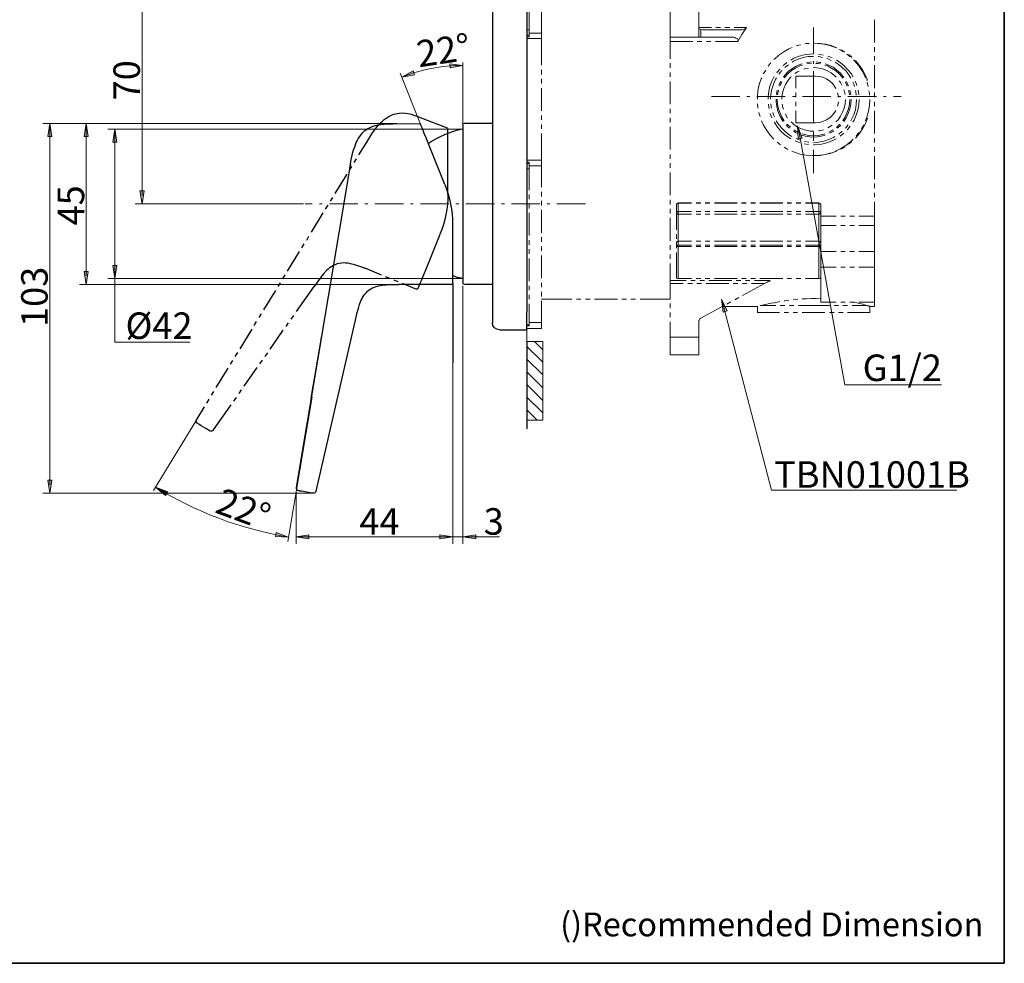
# Model space of a CAD drawing. Units: millimetres. Extents: x 0 to 250, y -250 to 0.
# Drawn here: x 98 to 250, y -250 to -105 of the extents above; entities that cross this region are included whole.
import ezdxf

# ---------------------------------------------------------------- set-up
doc = ezdxf.new("R2010")
doc.units = ezdxf.units.MM
doc.header["$MEASUREMENT"] = 0
for name, pattern in [('AI-Linetype-1', [7.0176, 4.386, -1.0965, 0.4386, -1.0965]), ('AI-Linetype-3', [7.0176, 4.386, -1.0965, 0.4386, -1.0965]), ('AI-Linetype-4', [7.0176, 4.386, -1.0965, 0.4386, -1.0965])]:
    doc.linetypes.add(name, pattern=pattern)
doc.layers.add('Layer 1', color=7, linetype='Continuous')

# ---------------------------------------------------------------- blocks, each defined once
blk = doc.blocks.new('block 2')
at = {"layer": 'Layer 1', "color": 7, "insert": (181.53, -245.84), "char_height": 3.671, "attachment_point": 7}
blk.add_mtext('\\fArial|b0|i0|c0|p34;\\W1;()Recommended Dimension', dxfattribs=at)
blk = doc.blocks.new('block 3')
at = {"layer": 'Layer 1'}
h = blk.add_hatch(color=7, dxfattribs=at)
h.dxf.hatch_style = 2
h.paths.add_polyline_path([(164.56, -111.98), (164.54, -111.34), (166.54, -111.59)])
h = blk.add_hatch(color=7, dxfattribs=at)
h.dxf.hatch_style = 2
h.paths.add_polyline_path([(158.87, -112.42), (159.1, -113.03), (157.12, -113.41)])
h = blk.add_hatch(color=7, dxfattribs=at)
h.dxf.hatch_style = 2
h.paths.add_polyline_path([(103.18, -122.54), (102.54, -122.54), (102.86, -120.55)])
h = blk.add_hatch(color=7, dxfattribs=at)
h.dxf.hatch_style = 2
h.paths.add_polyline_path([(108.8, -122.56), (108.16, -122.56), (108.48, -120.56)])
h = blk.add_hatch(color=7, dxfattribs=at)
h.dxf.hatch_style = 2
h.paths.add_polyline_path([(113.22, -123.4), (112.57, -123.4), (112.89, -121.4)])
h = blk.add_hatch(color=7, dxfattribs=at)
h.dxf.hatch_style = 2
h.paths.add_polyline_path([(218.21, -122.93), (218.84, -122.8), (218.14, -120.92)])
h = blk.add_hatch(color=7, dxfattribs=at)
h.dxf.hatch_style = 2
h.paths.add_polyline_path([(116.76, -130.93), (117.4, -130.93), (117.08, -132.92)])
h = blk.add_hatch(color=7, dxfattribs=at)
h.dxf.hatch_style = 2
h.paths.add_polyline_path([(112.57, -142.43), (113.22, -142.43), (112.89, -144.42)])
h = blk.add_hatch(color=7, dxfattribs=at)
h.dxf.hatch_style = 2
h.paths.add_polyline_path([(108.16, -143.36), (108.8, -143.36), (108.48, -145.35)])
h = blk.add_hatch(color=7, dxfattribs=at)
h.dxf.hatch_style = 2
h.paths.add_polyline_path([(207.29, -149.44), (206.68, -149.62), (206.42, -147.63)])
h = blk.add_hatch(color=7, dxfattribs=at)
h.dxf.hatch_style = 2
h.paths.add_polyline_path([(102.54, -175.54), (103.18, -175.54), (102.86, -177.53)])
h = blk.add_hatch(color=7, dxfattribs=at)
h.dxf.hatch_style = 2
h.paths.add_polyline_path([(121.04, -177.32), (120.71, -177.88), (119.15, -176.6)])
h = blk.add_hatch(color=7, dxfattribs=at)
h.dxf.hatch_style = 2
h.paths.add_polyline_path([(137.64, -184.23), (137.76, -183.6), (139.66, -184.29)])
h = blk.add_hatch(color=7, dxfattribs=at)
h.dxf.hatch_style = 2
h.paths.add_polyline_path([(142.81, -183.93), (142.81, -184.57), (140.82, -184.25)])
h = blk.add_hatch(color=7, dxfattribs=at)
h.dxf.hatch_style = 2
h.paths.add_polyline_path([(162.98, -184.57), (162.98, -183.93), (164.97, -184.25)])
h = blk.add_hatch(color=7, dxfattribs=at)
h.dxf.hatch_style = 2
h.paths.add_polyline_path([(162.98, -184.57), (162.98, -183.93), (164.97, -184.25)])
h = blk.add_hatch(color=7, dxfattribs=at)
h.dxf.hatch_style = 2
h.paths.add_polyline_path([(168.52, -183.93), (168.52, -184.57), (166.53, -184.25)])
at = {"layer": 'Layer 1', "color": 7, "lineweight": 9}
for points in [[(176.41, -154.1), (176.41, -79.69)], [(176.75, -106.11), (176.75, -102.85)], [(202.93, -107.23), (202.93, -101.71), (198.51, -101.71), (198.51, -107.23)], [(178.68, -106.61), (178.68, -103.3)], [(229.98, -108.07), (229.98, -104.56)], [(176.75, -106.11), (176.41, -106.11)], [(176.75, -107.18), (176.75, -106.93), (176.75, -106.11)], [(203.21, -106.07), (203.08, -106.02), (202.98, -105.94), (202.93, -105.84), (202.93, -105.69)], [(204.84, -105.77), (202.93, -105.77)], [(202.93, -107.23), (203.21, -107.23), (203.21, -106.07)], [(203.92, -106.11), (203.55, -106.11), (203.21, -106.07)], [(203.92, -106.11), (209.29, -106.11)], [(206.25, -105.77), (205.53, -105.77)], [(207.63, -105.77), (206.94, -105.77)], [(207.95, -107.23), (208.12, -107.23), (208.32, -107.25), (208.47, -107.3), (208.64, -107.38), (208.77, -107.45), (208.87, -107.52), (208.92, -107.62), (208.97, -107.72), (208.97, -107.82), (208.92, -107.92), (209.56, -106.83), (210.25, -105.77), (210.18, -105.84), (210.08, -105.92), (209.95, -105.99), (209.81, -106.04), (209.63, -106.09), (209.46, -106.11), (209.29, -106.11)], [(210.25, -105.77), (208.35, -105.77)], [(176.41, -106.93), (176.75, -106.93)], [(176.41, -107.18), (176.75, -107.18)], [(178.68, -107.45), (176.41, -107.45)], [(178.68, -107.45), (178.68, -106.61), (176.75, -106.61)], [(178.68, -111.58), (178.68, -107.45)], [(202.93, -107.23), (198.51, -107.23)], [(198.51, -107.23), (198.51, -107.92)], [(207.95, -107.23), (203.21, -107.23)], [(198.51, -107.92), (201.97, -107.92)], [(198.51, -110.56), (198.51, -107.92)], [(202.66, -107.92), (203.35, -107.92)], [(204.07, -107.92), (204.76, -107.92)], [(205.48, -107.92), (208.92, -107.92)], [(214.48, -110.69), (214.55, -110.61), (215.24, -110.02), (215.99, -109.48), (216.8, -109.03), (217.3, -108.83)], [(217.94, -108.59), (218.53, -108.41), (218.58, -108.41)], [(219.25, -108.27), (219.45, -108.24), (219.94, -108.19)], [(220.61, -108.17), (221.28, -108.19), (222.19, -108.32), (223.11, -108.54), (223.92, -108.83)], [(220.68, -108.17), (221.57, -108.19), (222.44, -108.34), (223.3, -108.54), (224.14, -108.86), (224.17, -108.86)], [(224.54, -109.13), (224.79, -109.25), (225.13, -109.45)], [(224.79, -109.18), (224.94, -109.23), (225.4, -109.53)], [(229.98, -109.48), (229.98, -108.76)], [(217.1, -110.76), (217.57, -110.49), (218.36, -110.19), (219.15, -109.97), (219.97, -109.85), (220.61, -109.82)], [(217.3, -111.08), (217.52, -110.96), (218.24, -110.64), (219, -110.39), (219.79, -110.24), (220.58, -110.22), (220.61, -110.22)], [(221.3, -110.24), (221.4, -110.24), (221.99, -110.37)], [(221.35, -109.87), (221.62, -109.9), (222.07, -110)], [(222.66, -110.54), (222.93, -110.64), (223.3, -110.81)], [(222.78, -110.19), (223.23, -110.34), (223.45, -110.44)], [(224.12, -110.79), (224.69, -111.13), (225.33, -111.65), (225.9, -112.25), (226.42, -112.91), (226.67, -113.36)], [(225.7, -109.85), (226.25, -110.27)], [(225.97, -109.92), (226.39, -110.24), (226.52, -110.37)], [(226.74, -110.74), (226.96, -110.96), (227.56, -111.65), (228.07, -112.44), (228.49, -113.26), (228.59, -113.53)], [(229.98, -110.86), (229.98, -110.17)], [(178.68, -112.99), (178.68, -112.27)], [(198.51, -111.97), (198.51, -111.26)], [(212.87, -112.89), (212.9, -112.84), (213.22, -112.3)], [(213.59, -111.73), (213.91, -111.31), (214.01, -111.21)], [(214.92, -112.72), (215.02, -112.57), (215.39, -112.15)], [(215.91, -111.63), (216.18, -111.38), (216.48, -111.16)], [(215.94, -113.43), (216.18, -113.09), (216.7, -112.54), (217.27, -112.1), (217.91, -111.7), (218.61, -111.41), (218.83, -111.33)], [(216.09, -113.53), (216.16, -113.43), (216.65, -112.89), (217.2, -112.39), (217.79, -112), (218.46, -111.68), (218.88, -111.53)], [(216.18, -111.9), (216.21, -111.87), (216.73, -111.48)], [(219.1, -112.17), (219.4, -112.07), (219.84, -112)], [(219.52, -111.16), (220.04, -111.08), (220.24, -111.06)], [(219.57, -111.36), (219.87, -111.31), (220.26, -111.26)], [(220.61, -111.92), (220.76, -111.92), (221.45, -112), (222.12, -112.17), (222.73, -112.42), (223.33, -112.76), (223.87, -113.19), (224.07, -113.38)], [(220.96, -111.28), (221.33, -111.31), (221.65, -111.36)], [(220.98, -111.06), (221.52, -111.13), (221.7, -111.16)], [(222.34, -111.53), (222.73, -111.68), (223.38, -112), (224, -112.39), (224.54, -112.89), (225.03, -113.43), (225.11, -113.58)], [(222.39, -111.36), (222.93, -111.55), (223.6, -111.87), (224.19, -112.32), (224.74, -112.81), (225.23, -113.38), (225.28, -113.46)], [(223.92, -111.11), (224.37, -111.38), (224.98, -111.87), (225.55, -112.44), (226.05, -113.06), (226.34, -113.56)], [(227.04, -110.84), (227.04, -110.86), (227.63, -111.53), (228.12, -112.27), (228.57, -113.06), (228.92, -113.88)], [(229.98, -115.09), (229.98, -111.58)], [(178.68, -114.37), (178.68, -113.68)], [(198.51, -113.36), (198.51, -112.67)], [(211.93, -116.82), (211.93, -116.37), (212.03, -115.46), (212.23, -114.54), (212.53, -113.68), (212.6, -113.51)], [(213.59, -116.82), (213.59, -116.42), (213.69, -115.58), (213.88, -114.79), (214.18, -114), (214.53, -113.31)], [(213.96, -116.82), (214.01, -116.03), (214.16, -115.24), (214.4, -114.5), (214.73, -113.75), (214.87, -113.51)], [(215.24, -112.94), (215.64, -112.44), (215.69, -112.39)], [(215.69, -116.82), (215.69, -116.5), (215.79, -115.81), (215.99, -115.16), (216.26, -114.52), (216.63, -113.95), (217.05, -113.43), (217.15, -113.36)], [(217.72, -112.86), (218.14, -112.59), (218.38, -112.47)], [(217.84, -115.09), (217.84, -113.23), (220.88, -113.23)], [(220.88, -113.23), (221.45, -113.28), (222.04, -113.43), (222.59, -113.68), (223.08, -114), (223.5, -114.4), (223.87, -114.87), (224.02, -115.16)], [(178.68, -118.6), (178.68, -115.09)], [(198.51, -117.59), (198.51, -114.08)], [(215.22, -114.69), (215.39, -114.32), (215.54, -114.05)], [(215.42, -114.77), (215.44, -114.69), (215.71, -114.12)], [(224.56, -113.98), (224.76, -114.22), (224.96, -114.62)], [(225.26, -115.34), (225.31, -115.48), (225.45, -116.1)], [(225.5, -114.17), (225.75, -114.69), (225.8, -114.79)], [(225.68, -114.08), (225.95, -114.67), (225.97, -114.72)], [(226.64, -114.17), (226.79, -114.5), (226.89, -114.82)], [(226.99, -114), (227.16, -114.4), (227.26, -114.69)], [(228.74, -113.88), (228.92, -113.88)], [(228.84, -114.17), (229.01, -114.84)], [(215.91, -120.23), (215.74, -119.98), (215.39, -119.34), (215.1, -118.65), (214.92, -117.93), (214.82, -117.21), (214.82, -116.82)], [(214.87, -116.1), (214.92, -115.73), (215, -115.39)], [(216.09, -120.11), (215.76, -119.64), (215.44, -118.97), (215.2, -118.28), (215.05, -117.56), (215, -116.84), (215, -116.82)], [(215.05, -116.13), (215.05, -116.1), (215.2, -115.43)], [(217.84, -116.47), (217.84, -115.78)], [(225.5, -116.84), (225.45, -117.51), (225.31, -118.18), (225.08, -118.82), (224.76, -119.44), (224.37, -119.98), (224.05, -120.3)], [(224.29, -115.81), (224.34, -115.95), (224.44, -116.5)], [(226.17, -116.84), (226.12, -117.56), (226, -118.28), (225.75, -118.97), (225.43, -119.64), (225.11, -120.11)], [(226.37, -116.84), (226.32, -117.59), (226.2, -118.3), (225.95, -118.99), (225.63, -119.66), (225.28, -120.23)], [(226, -115.46), (226.12, -116.1), (226.15, -116.15)], [(226.2, -115.41), (226.32, -116.1), (226.34, -116.13)], [(227.21, -116.84), (227.16, -117.63), (227.04, -118.43), (226.79, -119.19), (226.47, -119.91), (226.32, -120.13)], [(227.61, -116.84), (227.56, -117.66), (227.41, -118.48), (227.16, -119.27), (226.84, -120.03), (226.67, -120.33)], [(227.06, -115.48), (227.16, -116.03), (227.18, -116.18)], [(227.46, -115.41), (227.56, -116), (227.56, -116.13)], [(229.26, -116.84), (229.21, -117.76), (229.06, -118.67), (228.82, -119.56), (228.59, -120.16)], [(229.14, -115.51), (229.21, -115.9), (229.24, -116.18)], [(229.98, -116.47), (229.98, -115.78)], [(198.51, -118.97), (198.51, -118.28)], [(212.03, -118.18), (211.96, -117.51)], [(213.74, -118.28), (213.69, -118.08), (213.64, -117.56)], [(214.11, -118.2), (214.01, -117.63), (214.01, -117.51)], [(215.94, -118.33), (215.79, -117.86), (215.76, -117.59)], [(217.84, -117.88), (217.84, -117.19)], [(224.44, -117.19), (224.34, -117.71), (224.29, -117.88)], [(229.98, -117.88), (229.98, -117.19)], [(178.68, -119.98), (178.68, -119.29)], [(198.51, -120.38), (198.51, -119.69)], [(212.35, -119.49), (212.23, -119.12), (212.18, -118.85)], [(214.18, -119.69), (214.18, -119.66), (213.93, -118.99)], [(214.55, -119.51), (214.4, -119.19), (214.31, -118.87)], [(216.6, -119.71), (216.26, -119.14), (216.21, -119.04)], [(217.84, -120.43), (217.84, -118.6)], [(224.02, -118.52), (223.87, -118.8), (223.5, -119.27), (223.08, -119.66), (222.59, -119.98), (222.04, -120.23), (221.45, -120.38), (220.88, -120.43)], [(228.92, -119.79), (228.57, -120.63), (228.12, -121.39), (227.63, -122.13), (227.04, -122.8), (227.04, -122.83)], [(228.92, -119.79), (228.74, -119.79)], [(229.98, -122.08), (229.98, -118.6)], [(178.68, -121.39), (178.68, -120.7)], [(198.51, -124.58), (198.51, -121.07)], [(214.45, -122.95), (213.91, -122.36), (213.37, -121.62), (212.9, -120.82), (212.57, -120.13)], [(217.07, -122.9), (216.85, -122.75), (216.18, -122.28), (215.57, -121.71), (215.02, -121.1), (214.55, -120.4), (214.53, -120.33)], [(217.27, -122.55), (216.83, -122.28), (216.21, -121.79), (215.64, -121.22), (215.15, -120.6), (214.85, -120.13)], [(216.9, -121.27), (216.7, -121.12), (216.38, -120.77)], [(217.02, -121.12), (216.65, -120.77), (216.53, -120.65)], [(220.58, -121.74), (220.09, -121.71), (219.4, -121.59), (218.75, -121.39), (218.14, -121.1), (217.57, -120.7), (217.12, -120.3)], [(217.84, -120.43), (220.88, -120.43)], [(223.48, -120.8), (223.33, -120.9), (222.81, -121.19)], [(224.66, -120.65), (224.54, -120.77), (224.14, -121.15)], [(224.81, -120.8), (224.74, -120.85), (224.27, -121.29)], [(225.95, -120.73), (225.55, -121.22), (225.5, -121.27)], [(226.25, -120.95), (225.9, -121.42), (225.8, -121.52)], [(228.3, -120.77), (228.07, -121.24), (227.98, -121.37)], [(178.68, -122.08), (178.68, -126.21), (176.41, -126.21)], [(218.14, -122.06), (217.91, -121.96), (217.49, -121.71)], [(218.21, -121.89), (217.79, -121.66), (217.59, -121.54)], [(218.53, -123.12), (218.24, -123.02), (217.89, -122.88)], [(222.36, -122.33), (222.24, -122.38), (221.52, -122.55), (220.78, -122.63), (220.04, -122.6), (219.3, -122.48), (218.8, -122.33)], [(222.31, -122.13), (222.04, -122.23), (221.33, -122.38), (220.58, -122.43), (219.87, -122.38), (219.15, -122.23), (218.85, -122.13)], [(220.58, -121.81), (220.58, -123.2)], [(223.9, -122.55), (223.67, -122.7), (222.93, -123.02), (222.19, -123.27), (221.4, -123.42), (220.58, -123.47)], [(224.09, -122.9), (223.97, -122.97), (223.23, -123.32), (222.44, -123.59), (221.62, -123.77), (220.81, -123.84), (220.58, -123.84)], [(222.12, -121.52), (221.45, -121.66), (221.35, -121.69)], [(223.58, -121.54), (223.38, -121.66), (222.96, -121.89)], [(223.67, -121.71), (223.6, -121.79), (223.06, -122.06)], [(225.03, -121.76), (224.98, -121.79), (224.49, -122.18)], [(225.28, -122.04), (224.71, -122.5)], [(227.61, -121.94), (227.56, -122.01), (227.18, -122.46)], [(229.98, -123.49), (229.98, -122.8)], [(215.49, -123.84), (215.24, -123.64), (214.97, -123.42)], [(216.65, -124.56), (216.06, -124.21)], [(218.41, -123.49), (218.36, -123.47), (217.74, -123.22)], [(219.84, -123.79), (219.15, -123.69), (219.13, -123.69)], [(219.89, -123.42), (219.79, -123.42), (219.2, -123.3)], [(226.72, -122.95), (226.29, -123.37), (225.58, -123.94), (224.79, -124.41), (223.97, -124.83), (223.9, -124.85)], [(225.4, -124.14), (224.94, -124.43), (224.79, -124.51)], [(226.52, -123.3), (226.39, -123.42), (225.97, -123.74)], [(229.98, -124.9), (229.98, -124.19)], [(198.51, -125.99), (198.51, -125.3)], [(220.58, -125.5), (220.36, -125.5), (219.45, -125.42), (218.53, -125.25), (217.64, -124.98), (217.27, -124.83)], [(220.58, -124.61), (220.58, -128.19)], [(224.17, -124.8), (224.14, -124.8), (223.3, -125.13), (222.44, -125.35), (221.57, -125.47), (220.68, -125.5)], [(221.94, -125.4), (221.28, -125.47)], [(223.25, -125.08), (223.11, -125.13), (222.61, -125.25)], [(229.98, -129.11), (229.98, -125.6)], [(176.75, -126.73), (176.75, -126.49), (176.41, -126.49)], [(176.75, -126.73), (176.41, -126.73)], [(176.75, -127.05), (178.68, -127.05), (178.68, -126.21)], [(176.75, -127.55), (176.75, -126.73)], [(178.68, -130.37), (178.68, -127.05)], [(198.51, -127.4), (198.51, -126.68)], [(176.41, -127.55), (176.75, -127.55)], [(176.75, -130.81), (176.75, -127.55)], [(198.51, -131.6), (198.51, -128.09)], [(229.98, -130.51), (229.98, -129.8)], [(176.75, -132.22), (176.75, -131.5)], [(178.68, -131.78), (178.68, -131.06)], [(229.98, -131.92), (229.98, -131.21)], [(176.75, -133.63), (176.75, -132.91)], [(178.68, -133.18), (178.68, -132.47)], [(198.51, -133.01), (198.51, -132.29)], [(199.72, -132.79), (199.6, -132.81), (199.52, -132.86), (199.47, -132.96), (199.45, -133.06)], [(199.45, -133.06), (199.45, -133.01), (199.47, -132.96), (199.5, -132.94), (199.55, -132.91), (199.57, -132.86), (199.62, -132.86), (199.67, -132.84), (199.72, -132.84)], [(199.45, -136.92), (199.45, -133.06)], [(199.72, -132.79), (201.8, -132.79)], [(201.8, -132.84), (199.72, -132.84), (199.72, -132.79)], [(199.72, -134.1), (199.72, -132.84)], [(202.51, -132.79), (203.21, -132.79)], [(202.51, -132.84), (203.21, -132.84)], [(203.9, -132.79), (204.61, -132.79)], [(203.9, -132.84), (204.61, -132.84)], [(205.31, -132.79), (208.82, -132.79)], [(205.31, -132.84), (208.82, -132.84)], [(209.51, -132.79), (210.23, -132.79)], [(209.51, -132.84), (210.23, -132.84)], [(210.92, -132.79), (211.64, -132.79)], [(210.92, -132.84), (211.64, -132.84)], [(212.33, -132.79), (215.84, -132.79)], [(212.33, -132.84), (215.84, -132.84)], [(216.53, -132.79), (217.22, -132.79)], [(216.53, -132.84), (217.22, -132.84)], [(217.94, -132.79), (218.63, -132.79)], [(217.94, -132.84), (218.63, -132.84)], [(219.35, -132.79), (221.42, -132.79)], [(219.35, -132.84), (221.42, -132.84), (221.42, -132.79)], [(221.7, -133.06), (221.67, -132.96), (221.62, -132.86), (221.52, -132.81), (221.42, -132.79)], [(221.42, -132.84), (221.47, -132.84), (221.52, -132.86), (221.57, -132.86), (221.6, -132.91), (221.65, -132.94), (221.67, -132.96), (221.7, -133.01), (221.7, -133.06)], [(221.42, -132.84), (221.42, -134.1)], [(221.7, -134.84), (221.7, -133.06)], [(229.98, -134.84), (229.98, -132.62)], [(176.75, -137.83), (176.75, -134.32)], [(178.68, -137.39), (178.68, -133.88)], [(198.51, -134.4), (198.51, -133.7)], [(199.45, -134.32), (199.45, -134.27), (199.47, -134.22), (199.5, -134.2), (199.55, -134.15), (199.57, -134.12), (199.62, -134.1), (199.67, -134.1), (199.72, -134.1)], [(199.72, -134.52), (199.67, -134.52), (199.62, -134.52), (199.57, -134.49), (199.55, -134.47), (199.5, -134.45), (199.47, -134.4), (199.45, -134.37), (199.45, -134.32)], [(201.8, -134.1), (199.72, -134.1)], [(199.72, -134.52), (199.72, -134.1)], [(199.72, -134.52), (201.8, -134.52)], [(199.72, -138.7), (199.72, -134.52)], [(203.21, -134.1), (202.51, -134.1)], [(202.51, -134.52), (203.21, -134.52)], [(204.61, -134.1), (203.9, -134.1)], [(203.9, -134.52), (204.61, -134.52)], [(208.82, -134.1), (205.31, -134.1)], [(205.31, -134.52), (208.82, -134.52)], [(210.23, -134.1), (209.51, -134.1)], [(209.51, -134.52), (210.23, -134.52)], [(211.64, -134.1), (210.92, -134.1)], [(210.92, -134.52), (211.64, -134.52)], [(215.84, -134.1), (212.33, -134.1)], [(212.33, -134.52), (215.84, -134.52)], [(217.22, -134.1), (216.53, -134.1)], [(216.53, -134.52), (217.22, -134.52)], [(218.63, -134.1), (217.94, -134.1)], [(217.94, -134.52), (218.63, -134.52)], [(221.42, -134.1), (219.35, -134.1)], [(219.35, -134.52), (221.42, -134.52)], [(221.42, -134.1), (221.47, -134.1), (221.52, -134.1), (221.57, -134.12), (221.6, -134.15), (221.65, -134.2), (221.67, -134.22), (221.7, -134.27), (221.7, -134.32)], [(221.42, -134.52), (221.42, -134.1)], [(221.7, -134.32), (221.7, -134.37), (221.67, -134.4), (221.65, -134.45), (221.6, -134.47), (221.57, -134.49), (221.52, -134.52), (221.47, -134.52), (221.42, -134.52)], [(221.42, -134.52), (221.42, -138.7)], [(224.09, -134.84), (221.7, -134.84)], [(221.7, -134.84), (221.7, -136.25)], [(225.48, -134.84), (224.79, -134.84)], [(226.89, -134.84), (226.2, -134.84)], [(229.98, -134.84), (227.58, -134.84)], [(229.98, -136.25), (229.98, -134.84)], [(198.51, -138.62), (198.51, -135.11)], [(221.7, -136.25), (224.09, -136.25)], [(221.7, -136.25), (221.7, -140.28)], [(224.79, -136.25), (225.48, -136.25)], [(226.2, -136.25), (226.89, -136.25)], [(227.58, -136.25), (229.98, -136.25)], [(229.98, -136.25), (229.98, -140.28)], [(178.68, -138.77), (178.68, -138.08)], [(199.45, -138.33), (199.45, -137.63)], [(176.75, -139.24), (176.75, -138.52)], [(178.68, -140.18), (178.68, -139.49)], [(198.51, -140.01), (198.51, -139.32)], [(199.45, -138.97), (199.45, -138.94), (199.47, -138.9), (199.47, -138.85), (199.5, -138.8), (199.55, -138.77), (199.57, -138.75), (199.62, -138.72), (199.67, -138.7), (199.72, -138.7)], [(199.45, -139.74), (199.45, -139.02)], [(199.45, -139.49), (199.45, -139.46), (199.47, -139.44), (199.5, -139.39), (199.52, -139.36), (199.57, -139.34), (199.62, -139.34), (199.67, -139.32), (199.72, -139.32)], [(199.72, -144.46), (199.72, -139.49), (199.45, -139.49)], [(201.8, -138.7), (199.72, -138.7)], [(199.72, -139.32), (199.72, -138.7)], [(201.8, -139.32), (199.72, -139.32)], [(199.72, -139.49), (199.72, -139.32)], [(199.72, -139.49), (201.8, -139.49)], [(203.21, -138.7), (202.51, -138.7)], [(203.21, -139.32), (202.51, -139.32)], [(202.51, -139.49), (203.21, -139.49)], [(204.61, -138.7), (203.9, -138.7)], [(204.61, -139.32), (203.9, -139.32)], [(203.9, -139.49), (204.61, -139.49)], [(208.82, -138.7), (205.31, -138.7)], [(208.82, -139.32), (205.31, -139.32)], [(205.31, -139.49), (208.82, -139.49)], [(210.23, -138.7), (209.51, -138.7)], [(210.23, -139.32), (209.51, -139.32)], [(209.51, -139.49), (210.23, -139.49)], [(211.64, -138.7), (210.92, -138.7)], [(211.64, -139.32), (210.92, -139.32)], [(210.92, -139.49), (211.64, -139.49)], [(215.84, -138.7), (212.33, -138.7)], [(215.84, -139.32), (212.33, -139.32)], [(212.33, -139.49), (215.84, -139.49)], [(217.22, -138.7), (216.53, -138.7)], [(217.22, -139.32), (216.53, -139.32)], [(216.53, -139.49), (217.22, -139.49)], [(218.63, -138.7), (217.94, -138.7)], [(218.63, -139.32), (217.94, -139.32)], [(217.94, -139.49), (218.63, -139.49)], [(221.42, -138.7), (219.35, -138.7)], [(221.42, -139.32), (219.35, -139.32)], [(219.35, -139.49), (221.42, -139.49)], [(221.42, -138.7), (221.47, -138.7), (221.52, -138.72), (221.57, -138.75), (221.62, -138.8), (221.65, -138.82), (221.67, -138.87), (221.7, -138.92), (221.7, -138.97)], [(221.42, -138.7), (221.42, -139.32)], [(221.42, -139.32), (221.47, -139.32), (221.52, -139.34), (221.57, -139.34), (221.62, -139.36), (221.65, -139.39), (221.67, -139.44), (221.7, -139.46), (221.7, -139.49)], [(221.42, -139.49), (221.42, -139.32)], [(221.7, -139.49), (221.42, -139.49), (221.42, -144.46)], [(176.75, -140.63), (176.75, -139.93)], [(178.68, -144.38), (178.68, -140.9)], [(198.51, -141.42), (198.51, -140.72)], [(199.45, -144.28), (199.45, -140.43)], [(221.7, -140.28), (224.09, -140.28)], [(221.7, -140.28), (221.7, -142.7)], [(224.79, -140.28), (225.48, -140.28)], [(226.2, -140.28), (226.89, -140.28)], [(227.58, -140.28), (229.98, -140.28)], [(229.98, -140.28), (229.98, -142.7)], [(176.75, -144.83), (176.75, -141.34)], [(200.96, -144.75), (198.51, -144.75), (198.51, -142.11)], [(221.7, -142.7), (224.09, -142.7)], [(221.7, -142.7), (221.7, -148.07)], [(224.79, -142.7), (225.48, -142.7)], [(226.2, -142.7), (226.89, -142.7)], [(227.58, -142.7), (229.98, -142.7)], [(229.98, -142.7), (229.98, -148.07)], [(176.75, -146.24), (176.75, -145.55)], [(178.68, -145.79), (178.68, -145.1)], [(198.51, -144.75), (198.51, -145.22)], [(198.51, -145.22), (200.51, -145.22)], [(198.51, -145.22), (198.51, -147.6)], [(199.45, -144.28), (199.47, -144.33), (199.52, -144.41), (199.6, -144.43), (199.72, -144.46)], [(201.8, -144.46), (199.72, -144.46)], [(201.2, -145.22), (201.92, -145.22)], [(202.36, -144.75), (201.67, -144.75)], [(203.21, -144.46), (202.51, -144.46)], [(202.61, -145.22), (203.33, -145.22)], [(203.77, -144.75), (203.06, -144.75)], [(204.61, -144.46), (203.9, -144.46)], [(204.02, -145.22), (207.53, -145.22)], [(207.98, -144.75), (204.47, -144.75)], [(208.82, -144.46), (205.31, -144.46)], [(208.22, -145.22), (208.94, -145.22)], [(209.39, -144.75), (208.67, -144.75)], [(210.23, -144.46), (209.51, -144.46)], [(209.63, -145.22), (210.32, -145.22)], [(213.04, -145.22), (209.66, -147.05)], [(210.77, -144.75), (210.08, -144.75)], [(211.64, -144.46), (210.92, -144.46)], [(211.04, -145.22), (213.04, -145.22), (213.22, -145.12), (213.39, -145.05), (213.56, -144.95), (213.71, -144.88), (213.84, -144.8), (213.93, -144.75)], [(213.93, -144.75), (211.49, -144.75)], [(215.84, -144.46), (212.33, -144.46)], [(217.22, -144.46), (216.53, -144.46)], [(218.63, -144.46), (217.94, -144.46)], [(221.42, -144.46), (219.35, -144.46)], [(221.42, -144.46), (221.52, -144.43), (221.62, -144.41), (221.67, -144.33), (221.7, -144.28)], [(176.75, -147.65), (176.75, -146.95)], [(178.68, -147.2), (178.68, -146.51)], [(178.68, -147.89), (178.68, -151.21), (176.75, -151.21)], [(176.75, -151.6), (176.75, -148.34)], [(183.33, -147.62), (178.68, -147.62)], [(184.74, -147.62), (184.05, -147.62)], [(186.15, -147.62), (185.43, -147.62)], [(190.35, -147.62), (186.84, -147.62)], [(191.76, -147.62), (191.04, -147.62)], [(193.14, -147.62), (192.45, -147.62)], [(198.51, -147.62), (193.86, -147.62)], [(198.51, -148.29), (198.51, -149.01)], [(206.59, -148.71), (203.21, -150.54)], [(211.93, -149.7), (211.93, -148.73), (206.57, -148.73)], [(207.83, -148.04), (207.21, -148.39)], [(209.06, -147.37), (208.45, -147.72)], [(214.77, -148.59), (212.38, -148.59)], [(215.39, -147.99), (215.02, -148.07), (214.5, -148.17), (214.03, -148.26), (213.59, -148.34), (213.22, -148.44), (212.9, -148.51), (212.62, -148.59)], [(216.18, -148.59), (215.47, -148.59)], [(216.78, -147.77), (216.16, -147.87), (216.09, -147.87)], [(217.57, -148.59), (216.88, -148.59)], [(218.16, -147.62), (218.11, -147.65), (217.47, -147.7)], [(220.68, -148.59), (218.29, -148.59)], [(221.7, -147.55), (220.98, -147.52), (220.26, -147.52), (219.52, -147.55), (218.85, -147.57)], [(223.03, -148.59), (220.68, -148.59)], [(224.09, -148.07), (221.7, -148.07)], [(224.44, -148.59), (223.75, -148.59)], [(225.48, -148.07), (224.79, -148.07)], [(225.85, -148.59), (225.13, -148.59)], [(226.89, -148.07), (226.2, -148.07)], [(228.92, -148.59), (228.47, -148.49), (228.22, -148.41), (227.93, -148.34), (227.63, -148.29), (227.28, -148.21), (226.94, -148.14), (226.52, -148.07)], [(228.92, -148.59), (226.54, -148.59)], [(229.98, -148.07), (227.58, -148.07)], [(229.26, -148.71), (229.21, -148.71), (229.19, -148.71), (229.14, -148.68), (229.06, -148.66), (228.96, -148.64), (228.74, -148.59)], [(229.26, -148.73), (229.26, -149.7)], [(229.98, -148.73), (229.26, -148.73)], [(229.98, -148.73), (229.98, -148.07)], [(198.51, -149.7), (198.51, -150.39)], [(215.34, -149.7), (211.93, -149.7)], [(216.73, -149.7), (216.04, -149.7)], [(218.14, -149.7), (217.44, -149.7)], [(222.34, -149.7), (218.83, -149.7)], [(223.75, -149.7), (223.06, -149.7)], [(225.16, -149.7), (224.44, -149.7)], [(229.26, -149.7), (225.85, -149.7)], [(178.68, -151.21), (178.68, -152.17), (176.41, -152.17)], [(176.41, -151.73), (176.75, -151.73), (176.75, -151.6)], [(176.75, -151.6), (176.41, -151.6)], [(202.93, -151.03), (202.93, -153.46), (198.51, -153.46)], [(198.51, -151.11), (198.51, -153.46)], [(202.93, -151.03), (202.93, -150.93), (202.96, -150.84), (203.01, -150.74), (203.06, -150.66), (203.13, -150.59), (203.21, -150.54)], [(178.86, -154.15), (178.86, -166.29), (176.41, -166.29), (176.41, -154.15), (178.86, -154.15)], [(198.51, -153.46), (198.51, -156.22)], [(202.93, -153.46), (202.93, -156.22)], [(202.93, -156.22), (198.51, -156.22)]]:
    blk.add_lwpolyline(points, dxfattribs=at)
at = {"layer": 'Layer 1', "color": 7, "lineweight": 25}
for points in [[(171.12, -83.12), (171.12, -149.6)], [(176.41, -83.12), (176.41, -149.6)], [(151.71, -123.42), (152.5, -122.16), (152.92, -121.57), (153.37, -120.97), (153.86, -120.43), (154.13, -120.18), (154.41, -119.93), (154.7, -119.71), (155, -119.51), (155.32, -119.34), (155.64, -119.22), (155.91, -119.12), (156.16, -119.04), (156.43, -118.99), (156.71, -118.95), (157.17, -118.92), (157.64, -118.97), (158.11, -119.02), (158.56, -119.12), (159, -119.27), (159.45, -119.41), (160.34, -119.76)], [(160.34, -119.76), (164.12, -121.24)], [(149.24, -126.78), (149.34, -126.11), (149.49, -125.45), (149.63, -124.78), (149.86, -124.14), (150.1, -123.49), (150.25, -123.2), (150.4, -122.9), (150.6, -122.6), (150.8, -122.33), (150.99, -122.06), (151.24, -121.81), (151.44, -121.64), (151.66, -121.49), (151.88, -121.32), (152.13, -121.19), (152.55, -121), (153, -120.85), (153.44, -120.75), (153.91, -120.68), (154.38, -120.63), (154.85, -120.6), (155.79, -120.58)], [(155.79, -120.58), (154.63, -120.58)], [(155.79, -120.58), (159.87, -120.55)], [(161.45, -124.19), (160.86, -122.75), (160.59, -122.08), (160.46, -121.76), (160.34, -121.47), (160.24, -121.22), (160.17, -121.02), (160.12, -120.87), (160.07, -120.77), (160.04, -120.7), (160.02, -120.68), (160.02, -120.65)], [(164.22, -125.2), (164.22, -123.69), (164.22, -122.95), (164.22, -122.6), (164.22, -122.28), (164.22, -122.04), (164.22, -121.81), (164.22, -121.64), (164.22, -121.54), (164.22, -121.47), (164.22, -121.42), (164.22, -121.39)], [(166.54, -120.77), (166.54, -145.08)], [(166.82, -120.5), (171.12, -120.5)], [(150.52, -125.37), (151.71, -123.42)], [(163.78, -129.95), (161.45, -124.19)], [(149.78, -126.56), (150.15, -125.97)], [(164.22, -131.43), (164.22, -125.2)], [(149.04, -127.75), (149.41, -127.15)], [(149.09, -127.6), (149.17, -127.2)], [(140.88, -176.67), (149.09, -127.6), (149.09, -127.57)], [(146.84, -131.33), (148.7, -128.34)], [(146.12, -132.54), (146.5, -131.95)], [(145.38, -133.73), (145.75, -133.14)], [(148.2, -132.94), (148.1, -132.91)], [(143.18, -137.31), (145.01, -134.32)], [(164.99, -141.66), (164.99, -136.15)], [(142.47, -138.52), (142.81, -137.91)], [(160.96, -142.73), (163.03, -137.63)], [(141.72, -139.71), (142.09, -139.12)], [(139.52, -143.3), (141.35, -140.3)], [(146.57, -142.43), (146, -142.78), (145.75, -143), (145.51, -143.22), (145.04, -143.72), (144.62, -144.23)], [(151.81, -143.02), (150.52, -142.53), (149.86, -142.31), (149.19, -142.16), (148.84, -142.08), (148.5, -142.06), (148.15, -142.03), (147.81, -142.06), (147.48, -142.11), (147.14, -142.18), (146.84, -142.31), (146.52, -142.45)], [(164.99, -145.2), (164.99, -145.17), (164.99, -145.15), (164.99, -145.08), (164.99, -144.98), (164.99, -144.85), (164.99, -144.66), (164.99, -144.43), (164.99, -144.14), (164.99, -143.81), (164.99, -143.12), (164.99, -141.66)], [(138.78, -144.51), (139.15, -143.89)], [(144.67, -144.19), (144.12, -144.93), (143.6, -145.67)], [(151.81, -143.02), (151.69, -142.97), (151.56, -142.92), (151.46, -142.9), (151.39, -142.85), (151.32, -142.83), (151.27, -142.8), (151.24, -142.8), (151.22, -142.8)], [(153.99, -143.91), (151.81, -143.02)], [(155.3, -144.43), (154.63, -144.19)], [(159.65, -146.01), (159.65, -145.99), (159.65, -145.97), (159.67, -145.92), (159.72, -145.82), (159.77, -145.69), (159.84, -145.52), (159.92, -145.3), (160.02, -145.05), (160.14, -144.75), (160.41, -144.09), (160.96, -142.73)], [(166.54, -144.43), (165.7, -144.26), (164.99, -144.04)], [(138.07, -145.69), (138.44, -145.1)], [(140.88, -149.55), (143.6, -145.67)], [(149.98, -150.88), (150.25, -149.67), (150.43, -149.06), (150.6, -148.46), (150.82, -147.89), (150.97, -147.62), (151.09, -147.35), (151.27, -147.08), (151.44, -146.83), (151.66, -146.61), (151.86, -146.41), (152.11, -146.21), (152.35, -146.04), (152.63, -145.89), (152.92, -145.77), (153.19, -145.67), (153.52, -145.59), (154.11, -145.47), (154.73, -145.4), (155.35, -145.37), (156.61, -145.35)], [(156.58, -144.95), (155.94, -144.7)], [(164.81, -145.35), (156.61, -145.35)], [(159.42, -146.11), (157.25, -145.22)], [(164.99, -145.2), (164.99, -157.44)], [(171.12, -145.35), (166.82, -145.35)], [(135.87, -149.28), (137.69, -146.29)], [(135.12, -150.46), (135.49, -149.87)], [(140.07, -150.71), (140.46, -150.12)], [(171.12, -149.6), (171.12, -151.26)], [(172.21, -152.37), (176.41, -152.37), (176.41, -149.6)], [(134.38, -151.68), (134.75, -151.08)], [(139.28, -151.85), (139.67, -151.28)], [(143.9, -177.21), (149.98, -150.88)], [(132.21, -155.26), (134.04, -152.27)], [(136.85, -155.31), (138.86, -152.42)], [(144.72, -153.28), (143.11, -162.9)], [(176.41, -154.1), (176.41, -167.62)], [(177.57, -154.15), (178.86, -155.41)], [(131.46, -156.45), (131.84, -155.85)], [(136.06, -156.45), (136.46, -155.88)], [(176.41, -154.94), (178.86, -157.36)], [(130.72, -157.66), (131.09, -157.07)], [(135.25, -157.58), (135.64, -157.02)], [(176.41, -156.89), (178.86, -159.31)], [(128.52, -161.24), (130.35, -158.25)], [(132.82, -161.05), (134.85, -158.18)], [(176.41, -158.84), (178.86, -161.27)], [(176.41, -160.8), (178.86, -163.22)], [(127.81, -162.43), (128.15, -161.84)], [(132.03, -162.18), (132.43, -161.61)], [(127.06, -163.64), (127.44, -163.02)], [(128.1, -167.79), (130.82, -163.91)], [(131.22, -163.34), (131.64, -162.78)], [(176.41, -162.75), (178.86, -165.17)], [(125.51, -166.19), (126.69, -164.23)], [(176.41, -164.7), (177.99, -166.29)], [(126.22, -167.15), (126, -167), (125.83, -166.88), (125.75, -166.85), (125.7, -166.81), (125.66, -166.78)], [(127.51, -167.92), (127.46, -167.89), (127.41, -167.87), (127.34, -167.82), (127.16, -167.72), (126.94, -167.57), (126.22, -167.15)], [(142.74, -177.44), (141.92, -177.29), (141.65, -177.24), (141.45, -177.21), (141.35, -177.19), (141.3, -177.19), (141.25, -177.19)], [(143.41, -177.53), (143.38, -177.53), (143.36, -177.53), (143.28, -177.51), (143.21, -177.51), (142.98, -177.46), (142.74, -177.44)], [(143.48, -177.53), (143.16, -177.53)]]:
    blk.add_lwpolyline(points, dxfattribs=at)
at = {"layer": 'Layer 1', "color": 7, "lineweight": 15}
for points in [[(117.08, -94.55), (117.08, -131.62)], [(166.54, -120.79), (166.54, -111.13)], [(160.02, -120.65), (156.85, -112.81)], [(154.04, -120.55), (101.79, -120.55)], [(102.86, -120.55), (102.86, -176.23)], [(156.38, -120.56), (107.42, -120.56)], [(108.48, -120.56), (108.48, -144.04)], [(166.62, -121.4), (111.83, -121.4)], [(112.89, -121.4), (112.89, -154.23), (124.47, -154.23)], [(218.25, -121.38), (225.44, -160.84)], [(141.96, -132.92), (116.01, -132.92)], [(162.06, -145.35), (107.42, -145.35)], [(166.62, -144.42), (111.83, -144.42)], [(164.97, -145.46), (164.97, -185.32)], [(166.53, -145.57), (166.53, -185.32)], [(206.46, -147.72), (214.09, -177.09)], [(240.3, -160.84), (225.44, -160.84)], [(143.29, -162.67), (139.53, -185)], [(125.66, -165.93), (118.84, -177.12)], [(164.97, -167.79), (164.97, -185.32)], [(143.65, -177.53), (101.79, -177.53)], [(140.82, -177.23), (140.82, -185.32)], [(242.66, -177.09), (214.09, -177.09)], [(140.82, -184.25), (163.67, -184.25)], [(162.13, -184.25), (172.16, -184.25)]]:
    blk.add_lwpolyline(points, dxfattribs=at)
at = {"layer": 'Layer 1', "color": 7, "linetype": 'AI-Linetype-1', "lineweight": 13}
blk.add_lwpolyline([(220.58, -120.4), (220.58, -116.84), (220.58, -105.77)], dxfattribs=at)
at = {"layer": 'Layer 1', "lineweight": 0}
for points in [[(164.56, -111.98), (164.54, -111.34), (166.54, -111.59), (164.56, -111.98)], [(158.87, -112.42), (159.1, -113.03), (157.12, -113.41), (158.87, -112.42)], [(103.18, -122.54), (102.54, -122.54), (102.86, -120.55), (103.18, -122.54)], [(108.8, -122.56), (108.16, -122.56), (108.48, -120.56), (108.8, -122.56)], [(113.22, -123.4), (112.57, -123.4), (112.89, -121.4), (113.22, -123.4)], [(218.21, -122.93), (218.84, -122.8), (218.14, -120.92), (218.21, -122.93)], [(116.76, -130.93), (117.4, -130.93), (117.08, -132.92), (116.76, -130.93)], [(112.57, -142.43), (113.22, -142.43), (112.89, -144.42), (112.57, -142.43)], [(108.16, -143.36), (108.8, -143.36), (108.48, -145.35), (108.16, -143.36)], [(207.29, -149.44), (206.68, -149.62), (206.42, -147.63), (207.29, -149.44)], [(102.54, -175.54), (103.18, -175.54), (102.86, -177.53), (102.54, -175.54)], [(121.04, -177.32), (120.71, -177.88), (119.15, -176.6), (121.04, -177.32)], [(137.64, -184.23), (137.76, -183.6), (139.66, -184.29), (137.64, -184.23)], [(142.81, -183.93), (142.81, -184.57), (140.82, -184.25), (142.81, -183.93)], [(162.98, -184.57), (162.98, -183.93), (164.97, -184.25), (162.98, -184.57)], [(162.98, -184.57), (162.98, -183.93), (164.97, -184.25), (162.98, -184.57)], [(168.52, -183.93), (168.52, -184.57), (166.53, -184.25), (168.52, -183.93)]]:
    blk.add_lwpolyline(points, dxfattribs=at)
at = {"layer": 'Layer 1', "color": 7, "linetype": 'AI-Linetype-4', "lineweight": 13}
blk.add_lwpolyline([(204.84, -116.37), (234.11, -116.37)], dxfattribs=at)
at = {"layer": 'Layer 1', "color": 7, "linetype": 'AI-Linetype-3', "lineweight": 13}
blk.add_lwpolyline([(185.43, -132.94), (142.24, -132.94)], dxfattribs=at)
at = {"layer": 'Layer 1', "color": 7, "lineweight": 15}
for points in [[(157.09, -113.41), (160.01, -112.24), (163.19, -111.59), (166.53, -111.59)], [(139.66, -184.29), (132.24, -183.06), (125.31, -180.4), (119.15, -176.6)]]:
    blk.add_open_spline(points, degree=3, dxfattribs=at)
at = {"layer": 'Layer 1', "color": 7, "lineweight": 25}
for points in [[(159.86, -120.55), (159.92, -120.55), (159.98, -120.59), (160.01, -120.65)], [(161.21, -123.64), (162.81, -122.52), (164.62, -121.76), (166.53, -121.39)], [(164.12, -121.23), (164.18, -121.26), (164.22, -121.31), (164.22, -121.38)], [(166.52, -120.76), (166.52, -120.61), (166.65, -120.48), (166.8, -120.48)], [(163.75, -129.93), (164.55, -131.9), (164.96, -134.01), (164.96, -136.14)], [(164.22, -131.42), (164.22, -133.54), (163.81, -135.65), (163.01, -137.63)], [(164.96, -145.19), (164.96, -145.28), (164.89, -145.35), (164.8, -145.35)], [(166.8, -145.35), (166.65, -145.35), (166.52, -145.22), (166.52, -145.06)], [(159.61, -145.99), (159.58, -146.07), (159.48, -146.11), (159.4, -146.08)], [(172.19, -152.34), (171.59, -152.34), (171.09, -151.85), (171.09, -151.24)], [(125.64, -166.77), (125.44, -166.64), (125.37, -166.37), (125.5, -166.17)], [(128.07, -167.78), (127.94, -167.97), (127.69, -168.02), (127.49, -167.9)], [(141.24, -177.16), (141.01, -177.12), (140.85, -176.89), (140.89, -176.66)], [(141.24, -177.16), (141.01, -177.12), (140.85, -176.89), (140.89, -176.66)], [(143.89, -177.2), (143.84, -177.42), (143.62, -177.57), (143.4, -177.53)]]:
    blk.add_open_spline(points, degree=3, dxfattribs=at)
blk.add_open_spline([(149.09, -127.57), (149.09, -127.57), (149.12, -127.4), (149.12, -127.4), (149.12, -127.4), (149.17, -127.2), (149.17, -127.2), (149.17, -127.2), (149.21, -126.81), (149.21, -126.81), (149.21, -126.81), (149.17, -127.2), (149.17, -127.2)], degree=3, knots=[0, 0, 0, 0, 1, 1, 1, 2, 2, 2, 3, 3, 3, 4, 4, 4, 4], dxfattribs=at)
at = {"layer": 'Layer 1', "color": 7, "char_height": 4.0879, "attachment_point": 7}
for s, insert, rotation in [('\\fMyriad Pro|b0|i0|c0|p34;\\W1;22°', (159.76, -111.9), 8.6142), ('\\fMyriad Pro|b0|i0|c0|p34;\\W1;70', (116.76, -116.98), 90), ('\\fMyriad Pro|b0|i0|c0|p34;\\W1;45', (108.16, -136.26), 90), ('\\fMyriad Pro|b0|i0|c0|p34;\\W1;103', (102.54, -151.91), 90), ('\\fMyriad Pro|b0|i0|c0|p34;\\W0.999999;22°', (128.13, -180.45), 339.6624)]:
    blk.add_mtext(s, dxfattribs=dict(at, insert=insert, rotation=rotation))
for s, insert in [('\\fMyriad Pro|b0|i0|c0|p34;\\W1;Ø42', (114.53, -153.76)), ('\\fMyriad Pro|b0|i0|c0|p34;\\W1;G1/2', (228.16, -160.25)), ('\\fMyriad Pro|b0|i0|c0|p34;\\W1;TBN01001B', (214.52, -176.7)), ('\\fMyriad Pro|b0|i0|c0|p34;\\W1;44', (150.59, -183.93)), ('\\fMyriad Pro|b0|i0|c0|p34;\\W1;3', (169.75, -183.93))]:
    blk.add_mtext(s, dxfattribs=dict(at, insert=insert))

msp = doc.modelspace()

# ---------------------------------------------------------------- linework, layer by layer
at = {"layer": 'Layer 1', "color": 7, "lineweight": 35}
msp.add_lwpolyline([(250, -250), (0, -250), (0, 0), (250, 0), (250, -250)], dxfattribs=at)

# ---------------------------------------------------------------- block references
at = {"layer": 'Layer 1'}
for name in ['block 3', 'block 2']:
    msp.add_blockref(name, (0, 0), dxfattribs=at)

doc.saveas('drawing.dxf')
